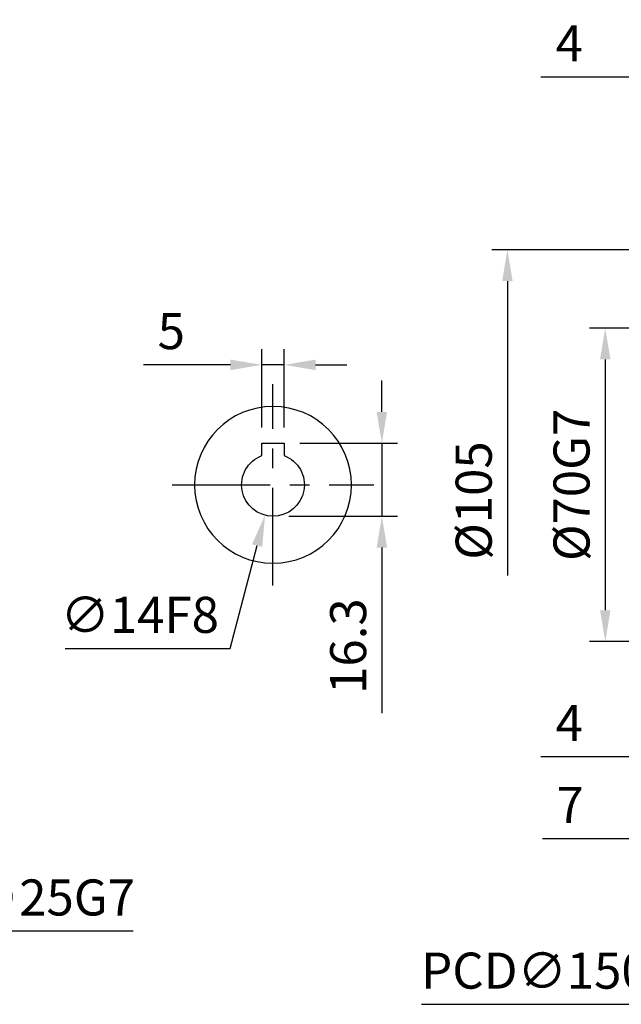
# Model space of a CAD drawing. Units: millimetres. Extents: x -24 to 1073, y -14 to 686.
# Drawn here: x 352 to 487, y 210 to 429 of the extents above; entities that cross this region are included whole.
import ezdxf

# ---------------------------------------------------------------- set-up
doc = ezdxf.new("R2010")
doc.units = ezdxf.units.MM
doc.header["$LTSCALE"] = 17.5
doc.linetypes.add('CENTER', pattern=[2, 1.25, -0.25, 0.25, -0.25])
for name, color, linetype in [('CEN', 2, 'CENTER'), ('DIM', 3, 'Continuous'), ('MAIN', 7, 'Continuous')]:
    doc.layers.add(name, color=color, linetype=linetype)
doc.styles.get("Standard").update_dxf_attribs({"font": 'simplex.shx', "bigfont": 'chineset.shx'})
doc.dimstyles.new('C', dxfattribs={"dimscale": 3.5, "dimtxt": 2.3, "dimasz": 2, "dimexe": 1, "dimexo": 1, "dimgap": 1, "dimtad": 1, "dimtoh": 1, "dimdec": 4, "dimdsep": 46, "dimtxsty": 'Standard', "dimcen": 0, "dimclrd": 256, "dimclre": 256, "dimclrt": 256, "dimadec": 0, "dimazin": 0, "dimtfac": 0.6, "dimtdec": 4, "dimtofl": 0, "dimtmove": 0, "dimatfit": 3, "dimfxl": 0, "dimtolj": 1, "dimarcsym": 0})
doc.dimstyles.new('L', dxfattribs={"dimscale": 3.5, "dimtxt": 2.3, "dimasz": 2, "dimexe": 1, "dimexo": 1, "dimgap": 1, "dimtad": 1, "dimdsep": 46, "dimtxsty": 'Standard', "dimcen": 0, "dimclrd": 256, "dimclre": 256, "dimclrt": 256, "dimazin": 2, "dimtfac": 0.6, "dimtmove": 0, "dimatfit": 3, "dimfxl": 0, "dimtolj": 1, "dimarcsym": 0})

# ---------------------------------------------------------------- blocks, each defined once
blk = doc.blocks.new('A$C73A83972')
at = {"layer": 'MAIN'}
for p, q in [((2.5, 9.3), (-2.5, 9.3)), ((-2.5, 9.3), (-2.5, 6.54)), ((2.5, 6.54), (2.5, 9.3))]:
    blk.add_line(p, q, dxfattribs=at)
blk.add_circle((0, 0), 17.5, dxfattribs=at)
blk.add_arc((0, 0), 7, 110.9248, 69.0752, dxfattribs=at)
blk = doc.blocks.new('*D126')
at = {"layer": 'DEFPOINTS', "color": 0}
for p in [(495.31, 360.5), (482.97, 290.5), (495.31, 290.5)]:
    blk.add_point(p, dxfattribs=at)
at = {"layer": 'DIM', "lineweight": -2}
for p, q in [((491.81, 360.5), (479.47, 360.5)), ((482.97, 353.5), (482.97, 297.5)), ((491.81, 290.5), (479.47, 290.5))]:
    blk.add_line(p, q, dxfattribs=at)
at = {"layer": 'DIM'}
for points in [[(481.8, 353.5), (484.13, 353.5), (482.97, 360.5)], [(481.8, 297.5), (484.13, 297.5), (482.97, 290.5)]]:
    blk.add_solid(points, dxfattribs=at)
at = {"layer": 'DIM', "insert": (475.44, 325.5), "char_height": 8.05, "attachment_point": 5, "rotation": 90}
blk.add_mtext('\\A1;%%C70G7', dxfattribs=at)
blk = doc.blocks.new('*D130')
at = {"layer": 'DEFPOINTS', "color": 0}
for p in [(495.31, 416.55), (495.31, 405.5), (499.31, 360.5)]:
    blk.add_point(p, dxfattribs=at)
at = {"layer": 'DIM', "lineweight": -2}
for p, q in [((495.31, 409), (495.31, 420.05)), ((499.31, 364), (499.31, 420.05)), ((488.31, 416.55), (468.56, 416.55)), ((499.31, 416.55), (495.31, 416.55)), ((506.31, 416.55), (513.31, 416.55))]:
    blk.add_line(p, q, dxfattribs=at)
at = {"layer": 'DIM'}
for points in [[(488.31, 417.71), (488.31, 415.38), (495.31, 416.55)], [(506.31, 417.71), (506.31, 415.38), (499.31, 416.55)]]:
    blk.add_solid(points, dxfattribs=at)
at = {"layer": 'DIM', "insert": (474.93, 424.07), "char_height": 8.05, "attachment_point": 5}
blk.add_mtext('\\A1;4', dxfattribs=at)
blk = doc.blocks.new('*D105')
at = {"layer": 'DEFPOINTS', "color": 0}
for p in [(499.31, 290.5), (495.31, 282.5), (495.31, 264.79)]:
    blk.add_point(p, dxfattribs=at)
at = {"layer": 'DIM', "lineweight": -2}
for p, q in [((499.31, 287), (499.31, 261.29)), ((495.31, 279), (495.31, 261.29)), ((488.31, 264.79), (468.56, 264.79)), ((499.31, 264.79), (495.31, 264.79)), ((506.31, 264.79), (513.31, 264.79))]:
    blk.add_line(p, q, dxfattribs=at)
at = {"layer": 'DIM'}
for points in [[(488.31, 265.96), (488.31, 263.62), (495.31, 264.79)], [(506.31, 265.96), (506.31, 263.62), (499.31, 264.79)]]:
    blk.add_solid(points, dxfattribs=at)
at = {"layer": 'DIM', "insert": (474.93, 272.31), "char_height": 8.05, "attachment_point": 5}
blk.add_mtext('\\A1;4', dxfattribs=at)
blk = doc.blocks.new('*D106')
at = {"layer": 'DEFPOINTS', "color": 0}
for p in [(495.31, 282.5), (502.31, 282.62), (495.31, 246.51)]:
    blk.add_point(p, dxfattribs=at)
at = {"layer": 'DIM', "lineweight": -2}
for p, q in [((495.31, 279), (495.31, 243.01)), ((502.31, 279.12), (502.31, 243.01)), ((488.31, 246.51), (468.94, 246.51)), ((502.31, 246.51), (495.31, 246.51)), ((509.31, 246.51), (516.31, 246.51))]:
    blk.add_line(p, q, dxfattribs=at)
at = {"layer": 'DIM'}
for points in [[(488.31, 247.68), (488.31, 245.35), (495.31, 246.51)], [(509.31, 247.68), (509.31, 245.35), (502.31, 246.51)]]:
    blk.add_solid(points, dxfattribs=at)
at = {"layer": 'DIM', "insert": (475.12, 254.04), "char_height": 8.05, "attachment_point": 5}
blk.add_mtext('\\A1;7', dxfattribs=at)
blk = doc.blocks.new('*D131')
at = {"layer": 'DEFPOINTS', "color": 0}
for p in [(406.33, 352.29), (406.33, 334.8), (411.33, 334.8)]:
    blk.add_point(p, dxfattribs=at)
at = {"layer": 'DIM', "lineweight": -2}
for p, q in [((406.33, 338.3), (406.33, 355.79)), ((411.33, 338.3), (411.33, 355.79)), ((399.33, 352.29), (379.96, 352.29)), ((411.33, 352.29), (406.33, 352.29)), ((418.33, 352.29), (425.33, 352.29))]:
    blk.add_line(p, q, dxfattribs=at)
at = {"layer": 'DIM'}
for points in [[(399.33, 353.46), (399.33, 351.12), (406.33, 352.29)], [(418.33, 353.46), (418.33, 351.12), (411.33, 352.29)]]:
    blk.add_solid(points, dxfattribs=at)
at = {"layer": 'DIM', "insert": (386.14, 359.82), "char_height": 8.05, "attachment_point": 5}
blk.add_mtext('\\A1;5', dxfattribs=at)
blk = doc.blocks.new('*D132')
at = {"layer": 'DEFPOINTS', "color": 0}
for p in [(411.33, 334.8), (408.83, 318.5), (433.12, 318.5)]:
    blk.add_point(p, dxfattribs=at)
at = {"layer": 'DIM', "lineweight": -2}
for p, q in [((433.12, 341.8), (433.12, 348.8)), ((414.83, 334.8), (436.62, 334.8)), ((433.12, 334.8), (433.12, 318.5)), ((412.33, 318.5), (436.62, 318.5)), ((433.12, 311.5), (433.12, 274.5))]:
    blk.add_line(p, q, dxfattribs=at)
at = {"layer": 'DIM'}
for points in [[(431.96, 341.8), (434.29, 341.8), (433.12, 334.8)], [(431.96, 311.5), (434.29, 311.5), (433.12, 318.5)]]:
    blk.add_solid(points, dxfattribs=at)
at = {"layer": 'DIM', "insert": (425.6, 289.5), "char_height": 8.05, "attachment_point": 5, "rotation": 90}
blk.add_mtext('\\A1;16.3', dxfattribs=at)
blk = doc.blocks.new('*D133')
at = {"layer": 'DEFPOINTS', "color": 0}
for p in [(495.31, 378), (461.13, 273), (495.31, 273)]:
    blk.add_point(p, dxfattribs=at)
at = {"layer": 'DIM', "lineweight": -2}
for p, q in [((491.81, 378), (457.63, 378)), ((461.13, 371), (461.13, 305.27))]:
    blk.add_line(p, q, dxfattribs=at)
at = {"layer": 'DIM'}
blk.add_solid([(459.96, 371), (462.3, 371), (461.13, 378)], dxfattribs=at)
at = {"layer": 'DIM', "insert": (453.61, 322), "char_height": 8.05, "attachment_point": 5, "rotation": 90}
blk.add_mtext('\\A1;%%C105', dxfattribs=at)
blk = doc.blocks.new('_None')
blk = doc.blocks.new('*D134')
at = {"layer": 'DEFPOINTS', "color": 0}
for p in [(410.6, 332.27), (407.06, 318.73)]:
    blk.add_point(p, dxfattribs=at)
at = {"layer": 'DIM', "lineweight": -2}
for p, q in [((399.29, 288.96), (405.29, 311.95)), ((362.44, 288.96), (399.29, 288.96))]:
    blk.add_line(p, q, dxfattribs=at)
at = {"layer": 'DIM'}
blk.add_solid([(404.16, 312.25), (406.42, 311.66), (407.06, 318.73)], dxfattribs=at)
at = {"layer": 'DIM', "insert": (379.11, 296.48), "char_height": 8.05, "attachment_point": 5}
blk.add_mtext('\\A1;∅14F8', dxfattribs=at)
blk = doc.blocks.new('*D122')
at = {"layer": 'DEFPOINTS', "color": 0}
for p in [(669.14, 296.53), (535.47, 228.47)]:
    blk.add_point(p, dxfattribs=at)
at = {"layer": 'DIM', "lineweight": -2}
for p, q in [((498.28, 209.53), (529.24, 225.29)), ((441.98, 209.53), (498.28, 209.53))]:
    blk.add_line(p, q, dxfattribs=at)
blk.add_arc((602.31, 262.5), 75, 204.3113, 216.5942, dxfattribs=at)
at = {"layer": 'DIM'}
blk.add_solid([(528.71, 226.33), (529.76, 224.25), (535.47, 228.47)], dxfattribs=at)
at = {"layer": 'DIM', "insert": (467.28, 217.05), "char_height": 8.05, "attachment_point": 5}
blk.add_mtext('\\A1;PCD∅150', dxfattribs=at)
blk = doc.blocks.new('*D138')
at = {"layer": 'DEFPOINTS', "color": 0}
for p in [(316.94, 273.94), (327.01, 251.06)]:
    blk.add_point(p, dxfattribs=at)
at = {"layer": 'DIM', "lineweight": -2}
for p, q in [((338.11, 225.85), (329.83, 244.65)), ((377.65, 225.85), (338.11, 225.85))]:
    blk.add_line(p, q, dxfattribs=at)
at = {"layer": 'DIM'}
blk.add_solid([(330.9, 245.12), (328.77, 244.18), (327.01, 251.06)], dxfattribs=at)
at = {"layer": 'DIM', "insert": (359.63, 233.38), "char_height": 8.05, "attachment_point": 5}
blk.add_mtext('\\A1;∅25G7', dxfattribs=at)

msp = doc.modelspace()

# ---------------------------------------------------------------- linework, layer by layer
at = {"layer": 'CEN'}
for p, q in [((408.82769, 303), (408.82769, 348)), ((386.32769, 325.5), (431.32769, 325.5))]:
    msp.add_line(p, q, dxfattribs=at)

# ---------------------------------------------------------------- block references
at = {"layer": 'MAIN', "xscale": -1}
msp.add_blockref('A$C73A83972', (408.82769, 325.5), dxfattribs=at)

# ---------------------------------------------------------------- dimensions: what is measured, and where the dimension line sits
at = {"layer": 'DIM'}
for base, p1, p2, angle, picture, middle in [((495.30761, 416.54817), (499.30761, 360.5), (495.30761, 405.5), 180, '*D130', (474.93261, 424.07317)), ((406.32769, 352.29071), (411.32769, 334.8), (406.32769, 334.8), 180, '*D131', (386.14435, 359.81571)), ((433.12348, 318.5), (411.32769, 334.8), (408.82769, 318.5), 270, '*D132', (425.59848, 289.5)), ((495.30761, 264.78922), (499.30761, 290.5), (495.30761, 282.5), 180, '*D105', (474.93261, 272.31422)), ((495.30761, 246.51199), (502.30761, 282.62219), (495.30761, 282.5), 180, '*D106', (475.12428, 254.03699))]:
    dim = msp.add_linear_dim(base=base, p1=p1, p2=p2, angle=angle, dimstyle='L', dxfattribs=at)
    dim.commit()
    dim.dimension.update_dxf_attribs({"geometry": picture, "text_midpoint": middle})
dim = msp.add_linear_dim(base=(461.13128, 273), p1=(495.30761, 378), p2=(495.30761, 273), angle=90, text='%%C<>', dimstyle='L', override={"dimblk2": 'None', "dimsah": 1, "dimse2": 1, "dimsd2": 1}, dxfattribs=at)
dim.commit()
dim.dimension.update_dxf_attribs({"geometry": '*D133', "text_midpoint": (453.60628, 322)})
dim = msp.add_linear_dim(base=(482.96556, 290.5), p1=(495.30761, 360.5), p2=(495.30761, 290.5), angle=90, text='%%C<>G7', dimstyle='L', dxfattribs=at)
dim.commit()
dim.dimension.update_dxf_attribs({"geometry": '*D126', "text_midpoint": (482.96556, 325.5), "dimtype": 160})
for p1, p2, text, picture, middle in [((410.5957, 332.27304), (407.05968, 318.72696), '<>F8', '*D134', (379.11342, 288.95621)), ((669.14195, 296.53191), (535.47327, 228.46809), 'PCD<>', '*D122', (467.28026, 209.52948)), ((316.93909, 273.9401), (327.01362, 251.0599), '<>G7', '*D138', (359.62844, 225.85492))]:
    dim = msp.add_diameter_dim_2p(p1=p1, p2=p2, text=text, dimstyle='C', dxfattribs=at)
    dim.commit()
    dim.dimension.update_dxf_attribs({"geometry": picture, "text_midpoint": middle, "dimtype": 163})

doc.saveas('drawing.dxf')
